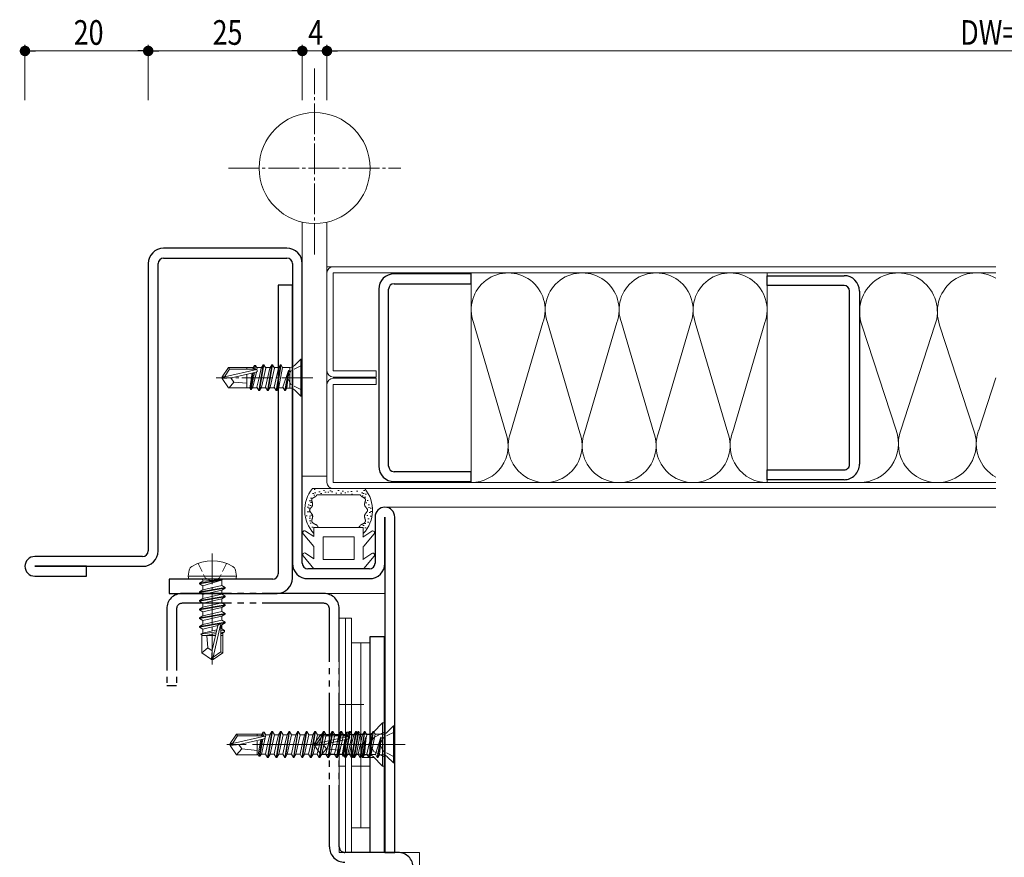
# Model space of a CAD drawing. Extents: x 0 to 567, y 0 to 403.
# Drawn here: x 208 to 368, y 88 to 224 of the extents above; entities that cross this region are included whole.
import ezdxf

# ---------------------------------------------------------------- set-up
doc = ezdxf.new("R2010")
doc.units = 0
for name, pattern in [('YCENTER_1', [13, 10, -1, 1, -1]), ('YDIVIDE_1', [15, 10, -1, 1, -1, 1, -1]), ('YHIDDEN_1', [4, 3, -1])]:
    doc.linetypes.add(name, pattern=pattern)
for name, color, linetype, lineweight in [('YKK_11', 7, 'CONTINUOUS', 30), ('YKK_12', 2, 'CONTINUOUS', 13), ('YKK_13', 4, 'CONTINUOUS', 13), ('YKK_D', 6, 'CONTINUOUS', 13)]:
    doc.layers.add(name, color=color, linetype=linetype, lineweight=lineweight)
doc.styles.get("Standard").update_dxf_attribs({"font": 'ROMANS.SHX', "bigfont": 'EXTFONT.SHX'})

msp = doc.modelspace()

# ---------------------------------------------------------------- linework, layer by layer
at = {"layer": 'YKK_11', "color": 0, "linetype": 'ByBlock', "lineweight": -2, "ltscale": 0.05}
for p, q in [((251.5, 187), (231.5, 187)), ((231.5, 185.4), (251.5, 185.4)), ((229, 184.5), (229, 137.9)), ((230.6, 137.9), (230.6, 184.5)), ((252.4, 184.5), (252.4, 135.9)), ((254, 135.9), (254, 184.5)), ((281.4, 182.85), (268.9, 182.85)), ((281.4, 181.25), (281.4, 182.85)), ((329.39, 182.55), (341.89, 182.55)), ((329.39, 180.95), (329.39, 182.55)), ((250.1, 181), (250.1, 134.2)), ((252.4, 181), (250.1, 181)), ((252.4, 133.5), (252.4, 181)), ((268.9, 181.25), (281.4, 181.25)), ((341.89, 180.95), (329.39, 180.95)), ((266.4, 180.35), (266.4, 151.65)), ((268, 151.65), (268, 180.35)), ((342.79, 151.95), (342.79, 180.05)), ((344.39, 180.05), (344.39, 151.95)), ((281.4, 150.75), (268.9, 150.75)), ((281.4, 149.15), (281.4, 150.75)), ((329.39, 151.05), (341.89, 151.05)), ((329.39, 149.45), (329.39, 151.05)), ((268.9, 149.15), (281.4, 149.15)), ((341.89, 149.45), (329.39, 149.45)), ((265.8, 143.4), (265.8, 135.9)), ((267.4, 143.4), (267.4, 89)), ((267.4, 135.9), (267.4, 143.4)), ((269, 89), (269, 143.4)), ((228.1, 137), (210.6, 137)), ((210.6, 135.4), (228.1, 135.4)), ((219, 135.4), (210.6, 135.4)), ((219, 133.8), (219, 135.4)), ((264.9, 135), (254.9, 135)), ((210.6, 133.8), (219, 133.8)), ((249.2, 133.3), (232.4, 133.3)), ((232.4, 133.3), (232.4, 131)), ((254.9, 133.4), (264.9, 133.4)), ((232.4, 131), (249.9, 131)), ((265, 89), (265, 124)), ((265, 124), (267.3, 124)), ((267.3, 124), (267.3, 89)), ((267.3, 89), (265, 89)), ((267.4, 89), (269, 89))]:
    msp.add_line(p, q, dxfattribs=at)
at = {"layer": 'YKK_11', "linetype": 'YDIVIDE_1'}
for p, q in [((257.5, 131), (234.5, 131)), ((257.5, 129.4), (234.5, 129.4)), ((232, 128.5), (232, 116)), ((233.6, 128.5), (233.6, 116)), ((258.4, 89.9), (258.4, 128.5)), ((260, 89.9), (260, 128.5)), ((233.6, 116), (232, 116)), ((269.5, 89), (260.9, 89))]:
    msp.add_line(p, q, dxfattribs=at)
at = {"layer": 'YKK_11', "color": 0, "linetype": 'ByBlock', "lineweight": -2, "ltscale": 0.05}
for centre, radius, start, end in [((231.5, 184.5), 2.5, 90, 180), ((251.5, 184.5), 2.5, 0, 90), ((231.5, 184.5), 0.9, 90, 180), ((251.5, 184.5), 0.9, 0, 90), ((268.9, 180.35), 2.5, 90, 180), ((341.89, 180.05), 2.5, 360, 90), ((268.9, 180.35), 0.9, 90, 180), ((341.89, 180.05), 0.9, 0, 90), ((341.89, 151.95), 2.5, 269.9999, 0), ((341.89, 151.95), 0.9, 269.9999, 360), ((268.9, 151.65), 2.5, 180, 270), ((268.9, 151.65), 0.9, 180, 270), ((267.4, 143.4), 1.6, 0, 180), ((228.1, 137.9), 2.5, 270, 0), ((228.1, 137.9), 0.9, 270, 0), ((210.6, 135.4), 1.6, 90, 270), ((254.9, 135.9), 2.5, 180, 270), ((254.9, 135.9), 0.9, 180, 270), ((264.9, 135.9), 2.5, 270, 0), ((264.9, 135.9), 0.9, 270, 0), ((249.2, 134.2), 0.9, 270, 0), ((249.9, 133.5), 2.5, 270, 0)]:
    msp.add_arc(centre, radius, start, end, dxfattribs=at)
at = {"layer": 'YKK_11', "linetype": 'YDIVIDE_1'}
for centre, radius, start, end in [((234.5, 128.5), 2.5, 90, 180), ((257.5, 128.5), 2.5, 0, 90), ((234.5, 128.5), 0.9, 90, 180), ((257.5, 128.5), 0.9, 0, 90), ((260.9, 89.9), 2.5, 180, 270), ((260.9, 89.9), 0.9, 180, 270), ((269.5, 86.5), 2.5, 0, 90)]:
    msp.add_arc(centre, radius, start, end, dxfattribs=at)
at = {"layer": 'YKK_12'}
for p, q in [((258, 184), (366.5, 184)), ((267.4, 145), (366.5, 145)), ((257.5, 131), (267.4, 131)), ((273, 89), (269, 89)), ((273, 89), (273, 46))]:
    msp.add_line(p, q, dxfattribs=at)
at = {"layer": 'YKK_13', "linetype": 'YCENTER_1', "ltscale": 0.5}
for p, q in [((256, 186), (256, 216.14)), ((242, 200), (270, 200)), ((255.7, 166), (240, 166)), ((239.4, 137.5), (239.4, 119.19)), ((270.7, 106.5), (255, 106.5))]:
    msp.add_line(p, q, dxfattribs=at)
at = {"layer": 'YKK_13'}
for p, q in [((254, 191.23), (254, 150)), ((258, 191.23), (258, 150)), ((259, 184), (366.5, 184)), ((258, 167.1), (258, 183)), ((259, 183), (366.5, 183)), ((259, 167.1), (259, 183)), ((281.4, 183), (281.4, 149)), ((329.39, 183), (329.39, 149)), ((281.76, 174.96), (287.04, 157.05)), ((293.03, 174.93), (287.77, 157.06)), ((293.76, 174.96), (299.04, 157.05)), ((305.03, 174.93), (299.77, 157.06)), ((305.76, 174.96), (311.04, 157.05)), ((317.03, 174.93), (311.77, 157.06)), ((317.76, 174.96), (323.04, 157.05)), ((329.03, 174.93), (323.77, 157.06)), ((344.76, 174.53), (350.33, 157.48)), ((356.64, 174.5), (351.09, 157.49)), ((357.4, 174.53), (362.96, 157.48)), ((246.21, 168), (246.03, 167.68)), ((246.21, 168), (246.12, 167.4)), ((246.43, 168), (246.21, 168)), ((246.43, 168), (246.32, 167.4)), ((246.43, 168), (246.69, 167.55)), ((247.67, 168.1), (246.97, 163.9)), ((247.07, 163.9), (247.77, 168.1)), ((247.67, 168.1), (247.35, 167.55)), ((247.77, 168.1), (247.67, 168.1)), ((247.77, 168.1), (248.09, 167.55)), ((249.07, 168.1), (248.37, 163.9)), ((248.47, 163.9), (249.17, 168.1)), ((249.07, 168.1), (248.75, 167.55)), ((249.17, 168.1), (249.07, 168.1)), ((249.17, 168.1), (249.49, 167.55)), ((250.47, 168.1), (249.77, 163.9)), ((249.87, 163.9), (250.57, 168.1)), ((250.47, 168.1), (250.15, 167.55)), ((250.57, 168.1), (250.47, 168.1)), ((250.57, 168.1), (250.81, 167.68)), ((253.77, 169), (252.74, 167.97)), ((254, 169), (253.77, 169)), ((253.77, 169), (253.77, 163)), ((254, 169), (254, 163)), ((242, 167.63), (241, 166.15)), ((241.36, 166.15), (241, 166.15)), ((241, 165.85), (241, 166.15)), ((241, 166.15), (241, 165.85)), ((242.21, 167.4), (241.36, 166.15)), ((246.61, 167.34), (241.36, 166.15)), ((246.02, 167.63), (242, 167.63)), ((242.09, 167.63), (242.21, 167.4)), ((246.45, 167.4), (242.21, 167.4)), ((246.51, 166.91), (242.51, 166)), ((245, 167.63), (245, 167.4)), ((245, 166.54), (245, 164.38)), ((245.88, 166.77), (245.48, 164.32)), ((246.03, 166.8), (245.6, 164.1)), ((246.22, 166.84), (245.71, 164.1)), ((246.03, 167.68), (245.98, 167.4)), ((246.55, 166.92), (245.99, 164.45)), ((246.69, 167.55), (246.64, 167.32)), ((247.4, 167.63), (246.65, 167.63)), ((247.35, 167.55), (247, 166)), ((248.09, 167.55), (247.39, 164.45)), ((248.8, 167.63), (248.05, 167.63)), ((248.75, 167.55), (248.05, 164.45)), ((249.49, 167.55), (248.79, 164.45)), ((250.2, 167.63), (249.45, 167.63)), ((250.15, 167.55), (249.45, 164.45)), ((250.81, 167.68), (250.19, 164.45)), ((252.04, 167.68), (250.81, 167.68)), ((251.74, 167.18), (250.85, 164.45)), ((251.74, 167.18), (251.17, 163.9)), ((251.8, 167.18), (251.27, 163.9)), ((251.8, 167.18), (251.51, 164.32)), ((251.8, 167.18), (251.74, 167.18)), ((252, 167.68), (252, 164.32)), ((259, 167.1), (266, 167.1)), ((266, 167.1), (266, 166.1)), ((242.51, 166), (241, 165.85)), ((242.51, 166), (241, 166)), ((242, 164.38), (241, 165.85)), ((242.9, 165.3), (242.11, 164.38)), ((242.4, 166), (242.9, 165.3)), ((242.9, 165.3), (245, 165.1)), ((247, 166), (246.65, 164.45)), ((258, 164.9), (258, 149)), ((266, 166.1), (259, 166.1)), ((266, 165.9), (259, 165.9)), ((259, 164.9), (266, 164.9)), ((259, 164.9), (259, 149)), ((266, 164.9), (266, 165.9)), ((366.5, 166), (363.73, 157.49)), ((245.48, 164.38), (242, 164.38)), ((245.6, 164.1), (245.48, 164.32)), ((245.71, 164.1), (245.6, 164.1)), ((245.99, 164.45), (245.71, 164.1)), ((246.7, 164.38), (245.93, 164.38)), ((246.97, 163.9), (246.65, 164.45)), ((247.07, 163.9), (246.97, 163.9)), ((247.07, 163.9), (247.39, 164.45)), ((248.1, 164.38), (247.35, 164.38)), ((248.37, 163.9), (248.05, 164.45)), ((248.47, 163.9), (248.37, 163.9)), ((248.47, 163.9), (248.79, 164.45)), ((249.5, 164.38), (248.75, 164.38)), ((249.77, 163.9), (249.45, 164.45)), ((249.87, 163.9), (249.77, 163.9)), ((249.87, 163.9), (250.19, 164.45)), ((250.9, 164.38), (250.15, 164.38)), ((251.17, 163.9), (250.85, 164.45)), ((251.27, 163.9), (251.17, 163.9)), ((251.27, 163.9), (251.51, 164.32)), ((252.04, 164.32), (251.51, 164.32)), ((253.77, 163), (252.74, 164.03)), ((254, 163), (253.77, 163)), ((254, 150), (257, 150)), ((255, 150), (258, 150)), ((259, 149), (366.5, 149)), ((264.13, 148), (255.65, 148)), ((255.66, 147.22), (255.86, 147.22)), ((255.91, 147.85), (256.11, 147.85)), ((256, 147.3), (256.2, 147.3)), ((256.36, 146.96), (256.35, 146.96)), ((256.37, 146.98), (256.36, 146.98)), ((256.36, 146.98), (256.36, 146.98)), ((256.36, 146.98), (256.36, 146.97)), ((256.36, 146.97), (256.36, 146.97)), ((256.36, 146.97), (256.36, 146.97)), ((256.36, 146.97), (256.36, 146.96)), ((256.37, 147), (263.41, 147)), ((256.37, 147), (256.37, 147)), ((256.37, 147), (256.37, 146.99)), ((256.37, 146.99), (256.37, 146.99)), ((256.37, 146.99), (256.37, 146.98)), ((256.68, 147.5), (256.88, 147.5)), ((256.97, 147.22), (257.17, 147.22)), ((257.42, 147.7), (257.62, 147.7)), ((257.68, 147.43), (257.88, 147.43)), ((258.13, 147.41), (258.33, 147.41)), ((258.49, 147.65), (258.69, 147.65)), ((258.76, 147.5), (258.96, 147.5)), ((259, 148), (366.5, 148)), ((259.42, 147.27), (259.62, 147.27)), ((259.76, 147.68), (259.96, 147.68)), ((260.21, 147.27), (260.41, 147.27)), ((260.49, 147.61), (260.69, 147.61)), ((260.88, 147.32), (261.08, 147.32)), ((261.31, 147.47), (261.51, 147.47)), ((261.9, 147.52), (262.1, 147.52)), ((261.97, 147.13), (262.17, 147.13)), ((262.81, 147.59), (263.01, 147.59)), ((263.41, 146.99), (263.41, 147)), ((263.41, 147), (263.41, 147)), ((263.42, 146.98), (263.41, 146.99)), ((263.41, 146.99), (263.41, 146.99)), ((263.42, 146.97), (263.42, 146.98)), ((263.42, 146.98), (263.42, 146.98)), ((263.42, 146.98), (263.42, 146.98)), ((263.42, 146.97), (263.42, 146.97)), ((263.42, 146.97), (263.42, 146.97)), ((263.43, 146.96), (263.42, 146.97)), ((263.43, 146.96), (263.43, 146.96)), ((263.62, 147.31), (263.82, 147.31)), ((263.81, 147.2), (264.01, 147.2)), ((263.92, 147.7), (264.12, 147.7)), ((264.22, 147.1), (264.42, 147.1)), ((254.94, 145.4), (255.14, 145.4)), ((255.11, 146), (255.31, 146)), ((255.32, 146.48), (255.52, 146.48)), ((255.35, 145.77), (255.55, 145.77)), ((255.38, 146.01), (255.58, 146.01)), ((255.54, 146.27), (255.53, 146.25)), ((255.53, 146.25), (255.53, 146.22)), ((255.53, 146.22), (255.53, 146.2)), ((255.53, 146.2), (255.53, 146.17)), ((255.53, 146.17), (255.53, 146.14)), ((255.53, 146.14), (255.53, 146.11)), ((255.53, 146.11), (255.54, 146.08)), ((255.55, 146.3), (255.54, 146.27)), ((255.54, 146.08), (255.54, 146.05)), ((255.54, 146.05), (255.55, 146.02)), ((255.56, 146.32), (255.55, 146.3)), ((255.55, 146.02), (255.56, 145.99)), ((255.57, 146.34), (255.56, 146.32)), ((255.56, 145.99), (255.57, 145.95)), ((255.59, 146.37), (255.57, 146.34)), ((255.57, 145.95), (255.58, 145.92)), ((255.58, 145.92), (255.59, 145.89)), ((255.61, 146.39), (255.59, 146.37)), ((255.59, 145.89), (255.6, 145.85)), ((255.6, 145.85), (255.61, 145.82)), ((255.63, 146.41), (255.61, 146.39)), ((255.61, 145.82), (255.62, 145.78)), ((255.62, 145.78), (255.63, 145.75)), ((255.65, 146.42), (255.63, 146.41)), ((255.63, 145.75), (255.64, 145.71)), ((255.64, 145.71), (255.65, 145.68)), ((255.67, 146.44), (255.65, 146.42)), ((255.65, 145.68), (255.66, 145.65)), ((255.66, 145.65), (255.66, 145.61)), ((255.66, 145.61), (255.67, 145.58)), ((255.7, 146.46), (255.67, 146.44)), ((255.67, 145.58), (255.68, 145.54)), ((255.68, 145.37), (255.67, 145.34)), ((255.68, 145.54), (255.68, 145.51)), ((255.68, 145.51), (255.68, 145.47)), ((255.68, 145.47), (255.68, 145.44)), ((255.68, 145.44), (255.68, 145.41)), ((255.68, 145.41), (255.68, 145.37)), ((255.72, 146.48), (255.7, 146.46)), ((255.75, 146.5), (255.72, 146.48)), ((255.78, 146.51), (255.75, 146.5)), ((255.81, 146.53), (255.78, 146.51)), ((255.84, 146.55), (255.81, 146.53)), ((255.87, 146.56), (255.84, 146.55)), ((255.85, 146.92), (256.05, 146.92)), ((255.9, 146.58), (255.87, 146.56)), ((255.93, 146.6), (255.9, 146.58)), ((255.96, 146.61), (255.93, 146.6)), ((255.99, 146.63), (255.96, 146.61)), ((256.03, 146.65), (255.99, 146.63)), ((256.06, 146.67), (256.03, 146.65)), ((256.09, 146.68), (256.06, 146.67)), ((256.12, 146.7), (256.09, 146.68)), ((256.15, 146.72), (256.12, 146.7)), ((256.17, 146.74), (256.15, 146.72)), ((256.2, 146.77), (256.17, 146.74)), ((256.23, 146.79), (256.2, 146.77)), ((256.25, 146.81), (256.23, 146.79)), ((256.27, 146.84), (256.25, 146.81)), ((256.3, 146.86), (256.27, 146.84)), ((256.32, 146.89), (256.3, 146.86)), ((256.33, 146.91), (256.32, 146.9)), ((256.32, 146.9), (256.32, 146.9)), ((256.32, 146.9), (256.32, 146.9)), ((256.32, 146.9), (256.32, 146.89)), ((256.32, 146.89), (256.32, 146.89)), ((256.34, 146.92), (256.33, 146.92)), ((256.33, 146.92), (256.33, 146.92)), ((256.33, 146.92), (256.33, 146.91)), ((256.33, 146.91), (256.33, 146.91)), ((256.33, 146.91), (256.33, 146.91)), ((256.35, 146.94), (256.34, 146.94)), ((256.34, 146.94), (256.34, 146.94)), ((256.34, 146.94), (256.34, 146.93)), ((256.34, 146.93), (256.34, 146.93)), ((256.34, 146.93), (256.34, 146.92)), ((256.35, 146.96), (256.35, 146.95)), ((256.35, 146.95), (256.35, 146.95)), ((256.35, 146.95), (256.35, 146.95)), ((256.35, 146.95), (256.35, 146.94)), ((263.43, 146.95), (263.43, 146.96)), ((263.44, 146.94), (263.43, 146.95)), ((263.43, 146.95), (263.43, 146.95)), ((263.43, 146.95), (263.43, 146.95)), ((263.44, 146.93), (263.44, 146.94)), ((263.44, 146.94), (263.44, 146.94)), ((263.44, 146.94), (263.44, 146.94)), ((263.44, 146.92), (263.44, 146.93)), ((263.44, 146.93), (263.44, 146.93)), ((263.45, 146.92), (263.44, 146.92)), ((263.45, 146.92), (263.45, 146.92)), ((263.45, 146.91), (263.45, 146.92)), ((263.46, 146.91), (263.45, 146.91)), ((263.45, 146.91), (263.45, 146.91)), ((263.46, 146.9), (263.46, 146.91)), ((263.46, 146.89), (263.46, 146.9)), ((263.46, 146.9), (263.46, 146.9)), ((263.46, 146.9), (263.46, 146.9)), ((263.47, 146.89), (263.46, 146.89)), ((263.49, 146.86), (263.47, 146.89)), ((263.51, 146.84), (263.49, 146.86)), ((263.53, 146.81), (263.51, 146.84)), ((263.55, 146.79), (263.53, 146.81)), ((263.58, 146.77), (263.55, 146.79)), ((263.61, 146.74), (263.58, 146.77)), ((263.64, 146.72), (263.61, 146.74)), ((263.66, 146.7), (263.64, 146.72)), ((263.69, 146.68), (263.66, 146.7)), ((263.69, 146.86), (263.89, 146.86)), ((263.73, 146.67), (263.69, 146.68)), ((263.76, 146.65), (263.73, 146.67)), ((263.79, 146.63), (263.76, 146.65)), ((263.82, 146.61), (263.79, 146.63)), ((263.85, 146.6), (263.82, 146.61)), ((263.88, 146.58), (263.85, 146.6)), ((263.91, 146.56), (263.88, 146.58)), ((263.94, 146.55), (263.91, 146.56)), ((263.97, 146.53), (263.94, 146.55)), ((264, 146.51), (263.97, 146.53)), ((264.03, 146.5), (264, 146.51)), ((264.06, 146.48), (264.03, 146.5)), ((264.09, 146.46), (264.06, 146.48)), ((264.09, 146.62), (264.29, 146.62)), ((264.11, 146.44), (264.09, 146.46)), ((264.1, 145.51), (264.11, 145.54)), ((264.1, 145.47), (264.1, 145.51)), ((264.1, 145.44), (264.1, 145.47)), ((264.1, 145.41), (264.1, 145.44)), ((264.1, 145.37), (264.1, 145.41)), ((264.11, 145.34), (264.1, 145.37)), ((264.13, 146.42), (264.11, 146.44)), ((264.11, 145.58), (264.12, 145.61)), ((264.11, 145.54), (264.11, 145.58)), ((264.12, 145.61), (264.13, 145.65)), ((264.15, 146.41), (264.13, 146.42)), ((264.13, 145.68), (264.14, 145.71)), ((264.13, 145.65), (264.13, 145.68)), ((264.14, 145.71), (264.15, 145.75)), ((264.17, 146.39), (264.15, 146.41)), ((264.15, 145.75), (264.16, 145.78)), ((264.16, 145.78), (264.17, 145.82)), ((264.19, 146.37), (264.17, 146.39)), ((264.17, 145.82), (264.18, 145.85)), ((264.18, 145.85), (264.19, 145.89)), ((264.21, 146.34), (264.19, 146.37)), ((264.19, 145.89), (264.2, 145.92)), ((264.2, 145.92), (264.21, 145.95)), ((264.22, 146.32), (264.21, 146.34)), ((264.21, 145.95), (264.22, 145.99)), ((264.23, 146.3), (264.22, 146.32)), ((264.22, 145.99), (264.23, 146.02)), ((264.24, 146.27), (264.23, 146.3)), ((264.23, 146.02), (264.24, 146.05)), ((264.25, 146.25), (264.24, 146.27)), ((264.24, 146.08), (264.25, 146.11)), ((264.24, 146.05), (264.24, 146.08)), ((264.25, 146.22), (264.25, 146.25)), ((264.25, 146.2), (264.25, 146.22)), ((264.25, 146.17), (264.25, 146.2)), ((264.25, 146.14), (264.25, 146.17)), ((264.25, 146.11), (264.25, 146.14)), ((264.28, 145.7), (264.48, 145.7)), ((264.5, 146.08), (264.7, 146.08)), ((264.7, 145.37), (264.9, 145.37)), ((254.8, 144.24), (255, 144.24)), ((254.81, 145.01), (255.01, 145.01)), ((254.98, 144.22), (255.18, 144.22)), ((255.01, 144.82), (255.21, 144.82)), ((255.2, 144.55), (255.19, 144.53)), ((255.19, 144.53), (255.19, 144.5)), ((255.19, 144.5), (255.19, 144.47)), ((255.19, 144.47), (255.2, 144.45)), ((255.21, 144.6), (255.2, 144.58)), ((255.2, 144.58), (255.2, 144.55)), ((255.2, 144.45), (255.2, 144.42)), ((255.2, 144.42), (255.21, 144.4)), ((255.22, 144.63), (255.21, 144.6)), ((255.21, 144.4), (255.22, 144.37)), ((255.22, 145.27), (255.42, 145.27)), ((255.24, 144.66), (255.22, 144.63)), ((255.22, 144.37), (255.23, 144.34)), ((255.23, 144.34), (255.25, 144.32)), ((255.25, 144.68), (255.24, 144.66)), ((255.27, 144.71), (255.25, 144.68)), ((255.25, 144.32), (255.26, 144.29)), ((255.26, 144.29), (255.28, 144.27)), ((255.28, 144.73), (255.27, 144.71)), ((255.3, 144.76), (255.28, 144.73)), ((255.28, 144.27), (255.3, 144.24)), ((255.32, 144.79), (255.3, 144.76)), ((255.3, 144.24), (255.32, 144.21)), ((255.34, 144.81), (255.32, 144.79)), ((255.32, 144.21), (255.34, 144.18)), ((255.37, 144.84), (255.34, 144.81)), ((255.34, 144.18), (255.36, 144.16)), ((255.36, 144.16), (255.38, 144.13)), ((255.39, 144.87), (255.37, 144.84)), ((255.38, 144.13), (255.4, 144.1)), ((255.41, 144.89), (255.39, 144.87)), ((255.4, 144.1), (255.42, 144.08)), ((255.43, 144.92), (255.41, 144.89)), ((255.42, 144.08), (255.45, 144.05)), ((255.45, 144.95), (255.43, 144.92)), ((255.48, 144.98), (255.45, 144.95)), ((255.45, 144.05), (255.47, 144.02)), ((255.47, 144.02), (255.49, 143.99)), ((255.5, 145.01), (255.48, 144.98)), ((255.49, 143.99), (255.51, 143.96)), ((255.52, 145.03), (255.5, 145.01)), ((255.51, 143.96), (255.53, 143.93)), ((255.54, 145.06), (255.52, 145.03)), ((255.53, 143.93), (255.56, 143.9)), ((255.56, 145.09), (255.54, 145.06)), ((255.58, 145.12), (255.56, 145.09)), ((255.56, 143.9), (255.57, 143.88)), ((255.57, 143.88), (255.59, 143.85)), ((255.6, 145.15), (255.58, 145.12)), ((255.59, 143.85), (255.61, 143.82)), ((255.62, 145.18), (255.6, 145.15)), ((255.61, 143.82), (255.63, 143.79)), ((255.63, 145.21), (255.62, 145.18)), ((255.64, 145.24), (255.63, 145.21)), ((255.63, 143.79), (255.64, 143.76)), ((255.66, 145.27), (255.64, 145.24)), ((255.67, 145.31), (255.66, 145.27)), ((255.67, 145.34), (255.67, 145.31)), ((264.12, 145.31), (264.11, 145.34)), ((264.13, 145.27), (264.12, 145.31)), ((264.14, 145.24), (264.13, 145.27)), ((264.15, 145.21), (264.14, 145.24)), ((264.14, 143.76), (264.15, 143.79)), ((264.17, 145.18), (264.15, 145.21)), ((264.15, 143.79), (264.17, 143.82)), ((264.18, 145.15), (264.17, 145.18)), ((264.17, 143.82), (264.19, 143.85)), ((264.2, 145.12), (264.18, 145.15)), ((264.19, 143.85), (264.21, 143.88)), ((264.22, 145.09), (264.2, 145.12)), ((264.21, 143.88), (264.23, 143.9)), ((264.24, 145.06), (264.22, 145.09)), ((264.23, 143.9), (264.25, 143.93)), ((264.26, 145.03), (264.24, 145.06)), ((264.25, 143.93), (264.27, 143.96)), ((264.28, 145.01), (264.26, 145.03)), ((264.27, 143.96), (264.29, 143.99)), ((264.3, 144.98), (264.28, 145.01)), ((264.29, 143.99), (264.31, 144.02)), ((264.33, 144.95), (264.3, 144.98)), ((264.31, 144.02), (264.33, 144.05)), ((264.35, 144.92), (264.33, 144.95)), ((264.33, 144.05), (264.36, 144.08)), ((264.37, 144.89), (264.35, 144.92)), ((264.36, 144.08), (264.38, 144.1)), ((264.39, 144.87), (264.37, 144.89)), ((264.38, 144.1), (264.4, 144.13)), ((264.42, 144.84), (264.39, 144.87)), ((264.4, 144.13), (264.42, 144.16)), ((264.44, 144.81), (264.42, 144.84)), ((264.42, 144.16), (264.44, 144.18)), ((264.46, 144.79), (264.44, 144.81)), ((264.44, 144.18), (264.47, 144.21)), ((264.48, 144.76), (264.46, 144.79)), ((264.47, 144.21), (264.48, 144.24)), ((264.5, 144.73), (264.48, 144.76)), ((264.48, 144.24), (264.5, 144.27)), ((264.51, 144.71), (264.5, 144.73)), ((264.5, 144.27), (264.52, 144.29)), ((264.53, 144.68), (264.51, 144.71)), ((264.52, 144.29), (264.54, 144.32)), ((264.55, 144.66), (264.53, 144.68)), ((264.54, 144.32), (264.55, 144.34)), ((264.56, 144.63), (264.55, 144.66)), ((264.55, 144.34), (264.56, 144.37)), ((264.57, 144.6), (264.56, 144.63)), ((264.56, 144.37), (264.57, 144.4)), ((264.58, 144.58), (264.57, 144.6)), ((264.57, 144.4), (264.58, 144.42)), ((264.58, 144.55), (264.58, 144.58)), ((264.59, 144.53), (264.58, 144.55)), ((264.58, 144.42), (264.59, 144.45)), ((264.59, 144.5), (264.59, 144.53)), ((264.59, 144.47), (264.59, 144.5)), ((264.59, 144.45), (264.59, 144.47)), ((264.72, 144.95), (264.92, 144.95)), ((264.86, 144.13), (265.06, 144.13)), ((265.02, 144.81), (265.22, 144.81)), ((265.06, 144.27), (265.26, 144.27)), ((254.61, 143.61), (254.81, 143.61)), ((255.14, 143.2), (255.34, 143.2)), ((255.15, 143.53), (255.35, 143.53)), ((255.19, 142.77), (255.39, 142.77)), ((255.25, 142.39), (255.45, 142.39)), ((255.37, 143.7), (255.57, 143.7)), ((255.55, 142.84), (255.54, 142.81)), ((255.54, 142.81), (255.54, 142.78)), ((255.54, 142.78), (255.54, 142.76)), ((255.54, 142.76), (255.54, 142.73)), ((255.54, 142.73), (255.55, 142.7)), ((255.56, 142.94), (255.55, 142.9)), ((255.55, 142.9), (255.55, 142.87)), ((255.55, 142.87), (255.55, 142.84)), ((255.55, 142.7), (255.55, 142.68)), ((255.55, 142.68), (255.56, 142.65)), ((255.57, 142.97), (255.56, 142.94)), ((255.56, 142.65), (255.57, 142.62)), ((255.58, 143), (255.57, 142.97)), ((255.57, 142.62), (255.58, 142.6)), ((255.59, 143.06), (255.58, 143.03)), ((255.58, 143.03), (255.58, 143)), ((255.58, 142.6), (255.6, 142.58)), ((255.6, 143.1), (255.59, 143.06)), ((255.61, 143.13), (255.6, 143.1)), ((255.6, 142.58), (255.61, 142.55)), ((255.62, 143.16), (255.61, 143.13)), ((255.61, 142.55), (255.63, 142.53)), ((255.63, 143.2), (255.62, 143.16)), ((255.64, 143.23), (255.63, 143.2)), ((255.63, 142.53), (255.65, 142.51)), ((255.64, 143.76), (255.65, 143.72)), ((255.65, 143.26), (255.64, 143.23)), ((255.65, 143.72), (255.66, 143.69)), ((255.66, 143.3), (255.65, 143.26)), ((255.65, 142.51), (255.67, 142.49)), ((255.66, 143.69), (255.67, 143.66)), ((255.67, 143.36), (255.66, 143.33)), ((255.66, 143.33), (255.66, 143.3)), ((255.67, 143.66), (255.68, 143.63)), ((255.68, 143.4), (255.67, 143.36)), ((255.67, 142.49), (255.69, 142.47)), ((255.68, 143.63), (255.68, 143.6)), ((255.68, 143.6), (255.69, 143.56)), ((255.69, 143.47), (255.68, 143.43)), ((255.68, 143.43), (255.68, 143.4)), ((255.69, 143.56), (255.69, 143.53)), ((255.69, 143.53), (255.69, 143.5)), ((255.69, 143.5), (255.69, 143.47)), ((255.69, 142.47), (255.71, 142.44)), ((255.71, 142.44), (255.74, 142.42)), ((255.74, 142.42), (255.76, 142.4)), ((255.76, 142.4), (255.79, 142.39)), ((255.79, 142.39), (255.82, 142.37)), ((255.82, 142.37), (255.85, 142.35)), ((255.85, 142.35), (255.88, 142.33)), ((255.88, 142.33), (255.91, 142.31)), ((255.91, 142.31), (255.94, 142.29)), ((255.94, 142.29), (255.97, 142.28)), ((255.97, 142.28), (256, 142.26)), ((256, 142.26), (256.04, 142.24)), ((256.04, 142.24), (256.07, 142.23)), ((256.07, 142.23), (256.1, 142.21)), ((256.1, 142.21), (256.14, 142.19)), ((256.14, 142.19), (256.17, 142.18)), ((256.17, 142.18), (256.21, 142.16)), ((263.57, 142.16), (263.61, 142.18)), ((263.61, 142.18), (263.64, 142.19)), ((263.64, 142.19), (263.68, 142.21)), ((263.68, 142.21), (263.71, 142.23)), ((263.71, 142.23), (263.75, 142.24)), ((263.75, 142.24), (263.78, 142.26)), ((263.78, 142.26), (263.81, 142.28)), ((263.81, 142.28), (263.84, 142.29)), ((263.84, 142.29), (263.88, 142.31)), ((263.88, 142.31), (263.91, 142.33)), ((263.91, 142.33), (263.94, 142.35)), ((263.94, 142.35), (263.96, 142.37)), ((263.96, 142.37), (263.99, 142.39)), ((263.99, 142.39), (264.02, 142.4)), ((264.02, 142.4), (264.04, 142.42)), ((264.04, 142.42), (264.07, 142.44)), ((264.07, 142.44), (264.09, 142.47)), ((264.09, 143.56), (264.1, 143.6)), ((264.09, 143.53), (264.09, 143.56)), ((264.09, 143.5), (264.09, 143.53)), ((264.1, 143.47), (264.09, 143.5)), ((264.09, 142.47), (264.11, 142.49)), ((264.1, 143.63), (264.11, 143.66)), ((264.1, 143.6), (264.1, 143.63)), ((264.1, 143.43), (264.1, 143.47)), ((264.1, 143.4), (264.1, 143.43)), ((264.11, 143.36), (264.1, 143.4)), ((264.11, 143.66), (264.12, 143.69)), ((264.12, 143.33), (264.11, 143.36)), ((264.11, 142.49), (264.13, 142.51)), ((264.11, 142.36), (264.31, 142.36)), ((264.12, 143.69), (264.13, 143.72)), ((264.13, 143.3), (264.12, 143.33)), ((264.13, 143.72), (264.14, 143.76)), ((264.13, 143.26), (264.13, 143.3)), ((264.14, 143.23), (264.13, 143.26)), ((264.13, 142.51), (264.15, 142.53)), ((264.15, 143.2), (264.14, 143.23)), ((264.16, 143.16), (264.15, 143.2)), ((264.15, 142.53), (264.17, 142.55)), ((264.17, 143.13), (264.16, 143.16)), ((264.18, 143.1), (264.17, 143.13)), ((264.17, 142.55), (264.18, 142.58)), ((264.19, 143.06), (264.18, 143.1)), ((264.18, 142.58), (264.2, 142.6)), ((264.2, 143.03), (264.19, 143.06)), ((264.21, 143), (264.2, 143.03)), ((264.2, 142.6), (264.21, 142.62)), ((264.21, 142.97), (264.21, 143)), ((264.22, 142.94), (264.21, 142.97)), ((264.21, 142.62), (264.22, 142.65)), ((264.23, 142.9), (264.22, 142.94)), ((264.22, 142.65), (264.23, 142.68)), ((264.23, 142.87), (264.23, 142.9)), ((264.24, 142.84), (264.23, 142.87)), ((264.23, 142.7), (264.24, 142.73)), ((264.23, 142.68), (264.23, 142.7)), ((264.24, 142.81), (264.24, 142.84)), ((264.24, 142.78), (264.24, 142.81)), ((264.24, 142.76), (264.24, 142.78)), ((264.24, 142.73), (264.24, 142.76)), ((264.45, 143.62), (264.65, 143.62)), ((264.59, 142.54), (264.79, 142.54)), ((264.65, 143.1), (264.85, 143.1)), ((265.01, 143.52), (265.21, 143.52)), ((255.89, 138.6), (254.15, 140.68)), ((255.89, 140.22), (254.54, 141.12)), ((255.57, 141.77), (255.77, 141.77)), ((255.89, 140.22), (255.89, 141.7)), ((255.89, 141.7), (259.89, 141.7)), ((256.21, 142.16), (256.24, 142.14)), ((256.24, 142.14), (256.28, 142.13)), ((256.28, 142.13), (256.32, 142.11)), ((263.89, 141.7), (259.89, 141.7)), ((263.47, 142.11), (263.5, 142.13)), ((263.5, 142.13), (263.54, 142.14)), ((263.54, 142.14), (263.57, 142.16)), ((263.81, 140.13), (265.26, 141.1)), ((263.82, 142.04), (264.02, 142.04)), ((263.89, 140.13), (263.89, 141.7)), ((263.97, 138.65), (265.66, 140.65)), ((264.17, 141.66), (264.37, 141.66)), ((257.39, 136.5), (257.39, 140.2)), ((257.39, 140.2), (259.89, 140.2)), ((262.39, 140.2), (259.89, 140.2)), ((262.39, 136.5), (262.39, 140.2)), ((255.89, 136.62), (254.54, 137.52)), ((255.89, 136.62), (255.89, 138.6)), ((263.81, 136.53), (265.26, 137.5)), ((263.89, 138.6), (263.97, 138.65)), ((263.89, 136.53), (263.89, 138.6)), ((255.89, 135), (254.15, 137.08)), ((259.89, 136.5), (257.39, 136.5)), ((259.89, 136.5), (262.39, 136.5)), ((263.97, 135.05), (265.66, 137.05)), ((235.49, 133.8), (235.66, 134.77)), ((243.31, 133.8), (243.14, 134.77)), ((259.99, 135), (255.89, 135)), ((259.99, 135), (263.89, 135)), ((263.89, 135), (263.97, 135.05)), ((243.31, 133.8), (235.49, 133.8)), ((235.49, 133.8), (235.58, 133.3)), ((243.23, 133.3), (235.58, 133.3)), ((237.3, 132.65), (240.9, 133.25)), ((240.9, 133.15), (237.3, 132.55)), ((237.3, 132.65), (237.85, 132.97)), ((237.3, 132.65), (237.3, 132.55)), ((237.3, 132.65), (237.3, 132.55)), ((240.9, 133.25), (237.85, 132.97)), ((237.85, 132.23), (240.9, 133.15)), ((237.85, 133.1), (237.85, 132.97)), ((240.9, 133.25), (240.9, 133.15)), ((240.95, 133.1), (240.95, 132.27)), ((243.31, 133.8), (243.23, 133.3)), ((237.3, 132.55), (237.85, 132.23)), ((237.3, 131.25), (241.5, 131.95)), ((241.5, 131.85), (237.3, 131.15)), ((237.3, 131.25), (237.85, 131.57)), ((237.3, 131.25), (237.3, 131.15)), ((237.3, 131.15), (237.85, 130.83)), ((240.95, 132.27), (237.85, 131.57)), ((237.85, 132.23), (237.85, 131.57)), ((240.95, 131.53), (237.85, 130.83)), ((241.5, 131.95), (240.95, 132.27)), ((241.5, 131.85), (240.95, 131.53)), ((240.95, 131.53), (240.95, 130.87)), ((241.5, 131.95), (241.5, 131.85)), ((237.3, 129.85), (241.5, 130.55)), ((241.5, 130.45), (237.3, 129.75)), ((237.3, 129.85), (237.85, 130.17)), ((237.3, 129.85), (237.3, 129.75)), ((237.3, 129.75), (237.85, 129.43)), ((240.95, 130.87), (237.85, 130.17)), ((237.85, 130.83), (237.85, 130.17)), ((240.95, 130.13), (237.85, 129.43)), ((240.95, 129.47), (237.85, 128.77)), ((237.85, 129.43), (237.85, 128.77)), ((241.5, 130.55), (240.95, 130.87)), ((241.5, 130.45), (240.95, 130.13)), ((240.95, 130.13), (240.95, 129.47)), ((241.5, 129.15), (240.95, 129.47)), ((241.5, 130.55), (241.5, 130.45)), ((237.3, 128.45), (241.5, 129.15)), ((241.5, 129.05), (237.3, 128.35)), ((237.3, 128.45), (237.85, 128.77)), ((237.3, 128.45), (237.3, 128.35)), ((237.3, 128.35), (237.85, 128.03)), ((240.95, 128.73), (237.85, 128.03)), ((240.95, 128.07), (237.85, 127.37)), ((237.85, 128.03), (237.85, 127.37)), ((241.5, 129.05), (240.95, 128.73)), ((240.95, 128.73), (240.95, 128.07)), ((241.5, 127.75), (240.95, 128.07)), ((241.5, 129.15), (241.5, 129.05)), ((237.3, 127.05), (241.5, 127.75)), ((241.5, 127.65), (237.3, 126.95)), ((237.3, 127.05), (237.85, 127.37)), ((237.3, 127.05), (237.3, 126.95)), ((237.3, 126.95), (237.85, 126.63)), ((237.3, 125.65), (241.5, 126.35)), ((241.5, 126.25), (237.3, 125.55)), ((240.95, 127.33), (237.85, 126.63)), ((240.95, 126.67), (237.85, 125.97)), ((237.85, 126.63), (237.85, 125.97)), ((241.5, 127.65), (240.95, 127.33)), ((240.95, 127.33), (240.95, 126.67)), ((241.5, 126.35), (240.95, 126.67)), ((241.5, 126.25), (240.95, 125.93)), ((241.5, 127.75), (241.5, 127.65)), ((241.5, 126.35), (241.5, 126.25)), ((260, 127), (260, 89)), ((260, 127), (261, 127)), ((261, 89), (261, 127)), ((261, 127), (261, 89)), ((261, 127), (262, 127)), ((262, 89), (262, 127)), ((237.3, 125.65), (237.85, 125.97)), ((237.3, 125.65), (237.3, 125.55)), ((237.3, 125.55), (237.85, 125.23)), ((240.08, 124.79), (237.5, 124.37)), ((240.31, 125.79), (237.85, 125.23)), ((237.85, 125.23), (237.85, 124.57)), ((240.15, 125.09), (237.85, 124.57)), ((240.31, 125.81), (239.4, 121.81)), ((240.74, 125.91), (239.55, 120.66)), ((240.95, 125.93), (240.76, 125.89)), ((240.8, 125.75), (240.8, 121.51)), ((240.95, 125.27), (240.8, 125.23)), ((241.4, 125.01), (240.8, 124.91)), ((241.4, 124.79), (240.8, 124.68)), ((240.95, 125.93), (240.95, 125.27)), ((241.4, 125.01), (240.95, 125.27)), ((241.4, 124.79), (240.95, 124.53)), ((241.1, 124.62), (241.1, 121.35)), ((241.4, 125.01), (241.4, 124.79)), ((237.5, 124.37), (237.85, 124.57)), ((237.7, 124.27), (237.5, 124.37)), ((237.7, 124.27), (237.7, 121.35)), ((239.95, 124.2), (237.7, 124.2)), ((240.02, 124.52), (238.35, 124.2)), ((238.7, 122.2), (238.5, 124.2)), ((240.95, 124.53), (240.8, 124.5)), ((241.1, 124.2), (240.8, 124.2)), ((265, 123), (262, 123)), ((263.5, 93), (263.5, 123)), ((265, 93), (265, 123)), ((238.7, 122.2), (237.7, 121.35)), ((239.4, 121.7), (238.7, 122.2)), ((239.4, 121.81), (239.25, 120.3)), ((239.4, 121.81), (239.4, 120.3)), ((240.8, 121.51), (239.55, 120.66)), ((241.1, 121.35), (240.8, 121.51)), ((237.7, 121.35), (239.25, 120.3)), ((239.25, 120.3), (239.55, 120.3)), ((241.1, 121.35), (239.55, 120.3)), ((239.55, 120.66), (239.55, 120.3)), ((267, 110), (265.47, 108.47)), ((267, 110), (267, 103)), ((267.3, 110), (267, 110)), ((267.3, 110), (267.3, 103)), ((268.77, 109.5), (267.74, 108.47)), ((268.77, 109.5), (268.77, 103.5)), ((269, 109.5), (268.77, 109.5)), ((269, 109.5), (269, 103.5)), ((243.35, 108.2), (242.3, 106.65)), ((243.51, 107.9), (242.66, 106.65)), ((247.91, 107.84), (242.66, 106.65)), ((246.7, 108.2), (243.35, 108.2)), ((243.35, 108.2), (243.51, 107.9)), ((247.75, 107.9), (243.51, 107.9)), ((247.81, 107.41), (243.81, 106.5)), ((246.7, 108.2), (246.7, 107.9)), ((247.41, 108.18), (246.7, 108.18)), ((246.7, 107.04), (246.7, 104.8)), ((247.26, 107.29), (246.86, 104.82)), ((247.41, 107.32), (246.98, 104.6)), ((247.6, 107.36), (247.09, 104.6)), ((247.41, 108.18), (247.36, 107.9)), ((248.07, 108.05), (247.37, 104.95)), ((247.59, 108.5), (247.41, 108.18)), ((247.59, 108.5), (247.5, 107.9)), ((247.81, 108.5), (247.59, 108.5)), ((247.81, 108.5), (247.7, 107.9)), ((247.81, 108.5), (248.07, 108.05)), ((248.73, 108.05), (248.07, 108.05)), ((249.05, 108.6), (248.35, 104.4)), ((248.73, 108.05), (248.38, 106.5)), ((248.45, 104.4), (249.15, 108.6)), ((249.05, 108.6), (248.73, 108.05)), ((249.47, 108.05), (248.77, 104.95)), ((249.15, 108.6), (249.05, 108.6)), ((249.15, 108.6), (249.47, 108.05)), ((250.13, 108.05), (249.47, 108.05)), ((250.45, 108.6), (249.75, 104.4)), ((250.13, 108.05), (249.78, 106.5)), ((249.85, 104.4), (250.55, 108.6)), ((250.45, 108.6), (250.13, 108.05)), ((250.87, 108.05), (250.17, 104.95)), ((250.55, 108.6), (250.45, 108.6)), ((250.55, 108.6), (250.87, 108.05)), ((251.53, 108.05), (250.87, 108.05)), ((251.85, 108.6), (251.15, 104.4)), ((251.53, 108.05), (251.18, 106.5)), ((251.25, 104.4), (251.95, 108.6)), ((251.85, 108.6), (251.53, 108.05)), ((252.27, 108.05), (251.57, 104.95)), ((251.95, 108.6), (251.85, 108.6)), ((251.95, 108.6), (252.27, 108.05)), ((252.93, 108.05), (252.27, 108.05)), ((253.25, 108.6), (252.55, 104.4)), ((252.93, 108.05), (252.58, 106.5)), ((252.65, 104.4), (253.35, 108.6)), ((253.25, 108.6), (252.93, 108.05)), ((253.67, 108.05), (252.97, 104.95)), ((253.35, 108.6), (253.25, 108.6)), ((253.35, 108.6), (253.67, 108.05)), ((254.33, 108.05), (253.67, 108.05)), ((254.65, 108.6), (253.95, 104.4)), ((254.33, 108.05), (253.98, 106.5)), ((254.05, 104.4), (254.75, 108.6)), ((254.65, 108.6), (254.33, 108.05)), ((255.07, 108.05), (254.37, 104.95)), ((254.75, 108.6), (254.65, 108.6)), ((254.75, 108.6), (255.07, 108.05)), ((255.73, 108.05), (255.07, 108.05)), ((256.05, 108.6), (255.35, 104.4)), ((255.73, 108.05), (255.38, 106.5)), ((255.45, 104.4), (256.15, 108.6)), ((256.05, 108.6), (255.73, 108.05)), ((256.47, 108.05), (255.77, 104.95)), ((257, 108.13), (256, 106.65)), ((256.15, 108.6), (256.05, 108.6)), ((256.15, 108.6), (256.47, 108.05)), ((257.21, 107.9), (256.36, 106.65)), ((261.61, 107.84), (256.36, 106.65)), ((257.13, 108.05), (256.47, 108.05)), ((257.45, 108.6), (256.75, 104.4)), ((257.13, 108.05), (256.78, 106.5)), ((256.85, 104.4), (257.55, 108.6)), ((261.02, 108.13), (257, 108.13)), ((257.09, 108.13), (257.21, 107.9)), ((257.45, 108.6), (257.13, 108.05)), ((257.87, 108.05), (257.17, 104.95)), ((261.45, 107.9), (257.21, 107.9)), ((257.55, 108.6), (257.45, 108.6)), ((261.51, 107.41), (257.51, 106.5)), ((257.55, 108.6), (257.87, 108.05)), ((258.53, 108.05), (257.87, 108.05)), ((258.85, 108.6), (258.15, 104.4)), ((258.53, 108.05), (258.18, 106.5)), ((258.25, 104.4), (258.95, 108.6)), ((258.85, 108.6), (258.53, 108.05)), ((259.27, 108.05), (258.57, 104.95)), ((258.95, 108.6), (258.85, 108.6)), ((258.95, 108.6), (259.27, 108.05)), ((259.93, 108.05), (259.27, 108.05)), ((260.25, 108.6), (259.55, 104.4)), ((259.93, 108.05), (259.58, 106.5)), ((259.65, 104.4), (260.35, 108.6)), ((260.25, 108.6), (259.93, 108.05)), ((260.67, 108.05), (259.97, 104.95)), ((260, 108.13), (260, 107.9)), ((260, 107.04), (260, 104.88)), ((260.35, 108.6), (260.25, 108.6)), ((260.35, 108.6), (260.67, 108.05)), ((260.88, 107.27), (260.48, 104.82)), ((261.03, 107.3), (260.6, 104.6)), ((261.33, 108.05), (260.63, 104.95)), ((261.33, 108.05), (260.67, 108.05)), ((261.22, 107.34), (260.71, 104.6)), ((261.65, 108.6), (260.95, 104.4)), ((261.03, 108.18), (260.98, 107.9)), ((261.55, 107.42), (260.99, 104.95)), ((261.21, 108.5), (261.03, 108.18)), ((261.05, 104.4), (261.75, 108.6)), ((261.21, 108.5), (261.12, 107.9)), ((261.43, 108.5), (261.21, 108.5)), ((261.43, 108.5), (261.32, 107.9)), ((261.65, 108.6), (261.33, 108.05)), ((262.07, 108.05), (261.37, 104.95)), ((261.43, 108.5), (261.69, 108.05)), ((261.69, 108.05), (261.64, 107.82)), ((261.75, 108.6), (261.65, 108.6)), ((262.4, 108.13), (261.65, 108.13)), ((261.75, 108.6), (262.07, 108.05)), ((262.67, 108.6), (261.97, 104.4)), ((262.35, 108.05), (262, 106.5)), ((262.73, 108.05), (262.03, 104.95)), ((262.07, 104.4), (262.77, 108.6)), ((262.73, 108.05), (262.07, 108.05)), ((263.05, 108.6), (262.35, 104.4)), ((262.67, 108.6), (262.35, 108.05)), ((263.09, 108.05), (262.39, 104.95)), ((262.45, 104.4), (263.15, 108.6)), ((262.77, 108.6), (262.67, 108.6)), ((263.05, 108.6), (262.73, 108.05)), ((262.77, 108.6), (263.09, 108.05)), ((263.39, 108.18), (262.77, 104.95)), ((263.15, 108.6), (263.05, 108.6)), ((263.8, 108.13), (263.05, 108.13)), ((263.75, 108.05), (263.05, 104.95)), ((263.15, 108.6), (263.39, 108.18)), ((264.07, 108.6), (263.37, 104.4)), ((264.77, 108.18), (263.39, 108.18)), ((264.32, 107.68), (263.43, 104.95)), ((263.47, 104.4), (264.17, 108.6)), ((264.07, 108.6), (263.75, 108.05)), ((264.32, 107.68), (263.75, 104.4)), ((264.49, 108.05), (263.79, 104.95)), ((264.38, 107.68), (263.85, 104.4)), ((264.17, 108.6), (264.07, 108.6)), ((264.38, 107.68), (264.09, 104.82)), ((264.17, 108.6), (264.49, 108.05)), ((264.38, 107.68), (264.32, 107.68)), ((265.2, 108.13), (264.45, 108.13)), ((265.15, 108.05), (264.45, 104.95)), ((265.47, 108.6), (264.77, 104.4)), ((264.87, 104.4), (265.57, 108.6)), ((265.47, 108.6), (265.15, 108.05)), ((265.18, 108.18), (265.18, 104.82)), ((265.81, 108.18), (265.19, 104.95)), ((265.57, 108.6), (265.47, 108.6)), ((265.57, 108.6), (265.81, 108.18)), ((267.04, 108.18), (265.81, 108.18)), ((266.74, 107.68), (265.85, 104.95)), ((266.74, 107.68), (266.17, 104.4)), ((266.8, 107.68), (266.27, 104.4)), ((266.8, 107.68), (266.51, 104.82)), ((266.8, 107.68), (266.74, 107.68)), ((267, 108.18), (267, 104.82)), ((242.66, 106.65), (242.3, 106.65)), ((242.3, 106.35), (242.3, 106.65)), ((243.81, 106.5), (242.3, 106.35)), ((243.81, 106.5), (242.3, 106.5)), ((243.35, 104.8), (242.3, 106.35)), ((244.2, 105.8), (243.35, 104.8)), ((243.7, 106.5), (244.2, 105.8)), ((244.2, 105.8), (246.7, 105.55)), ((248.38, 106.5), (248.03, 104.95)), ((249.78, 106.5), (249.43, 104.95)), ((251.18, 106.5), (250.83, 104.95)), ((252.58, 106.5), (252.23, 104.95)), ((253.98, 106.5), (253.63, 104.95)), ((255.38, 106.5), (255.03, 104.95)), ((256.36, 106.65), (256, 106.65)), ((256, 106.35), (256, 106.65)), ((256, 106.65), (256, 106.35)), ((257.51, 106.5), (256, 106.35)), ((257.51, 106.5), (256, 106.5)), ((257, 104.88), (256, 106.35)), ((256.78, 106.5), (256.43, 104.95)), ((257.9, 105.8), (257.11, 104.88)), ((257.4, 106.5), (257.9, 105.8)), ((258.18, 106.5), (257.83, 104.95)), ((257.9, 105.8), (260, 105.6)), ((259.58, 106.5), (259.23, 104.95)), ((262, 106.5), (261.65, 104.95)), ((246.7, 104.8), (243.35, 104.8)), ((246.86, 104.82), (246.7, 104.82)), ((246.98, 104.6), (246.86, 104.82)), ((247.09, 104.6), (246.98, 104.6)), ((247.37, 104.95), (247.09, 104.6)), ((248.03, 104.95), (247.37, 104.95)), ((248.35, 104.4), (248.03, 104.95)), ((248.45, 104.4), (248.35, 104.4)), ((248.45, 104.4), (248.77, 104.95)), ((249.43, 104.95), (248.77, 104.95)), ((249.75, 104.4), (249.43, 104.95)), ((249.85, 104.4), (249.75, 104.4)), ((249.85, 104.4), (250.17, 104.95)), ((250.83, 104.95), (250.17, 104.95)), ((251.15, 104.4), (250.83, 104.95)), ((251.25, 104.4), (251.15, 104.4)), ((251.25, 104.4), (251.57, 104.95)), ((252.23, 104.95), (251.57, 104.95)), ((252.55, 104.4), (252.23, 104.95)), ((252.65, 104.4), (252.55, 104.4)), ((252.65, 104.4), (252.97, 104.95)), ((253.63, 104.95), (252.97, 104.95)), ((253.95, 104.4), (253.63, 104.95)), ((254.05, 104.4), (253.95, 104.4)), ((254.05, 104.4), (254.37, 104.95)), ((255.03, 104.95), (254.37, 104.95)), ((255.35, 104.4), (255.03, 104.95)), ((255.45, 104.4), (255.35, 104.4)), ((255.45, 104.4), (255.77, 104.95)), ((256.43, 104.95), (255.77, 104.95)), ((256.75, 104.4), (256.43, 104.95)), ((256.85, 104.4), (256.75, 104.4)), ((256.85, 104.4), (257.17, 104.95)), ((260.48, 104.88), (257, 104.88)), ((257.83, 104.95), (257.17, 104.95)), ((258.15, 104.4), (257.83, 104.95)), ((258.25, 104.4), (258.15, 104.4)), ((258.25, 104.4), (258.57, 104.95)), ((259.23, 104.95), (258.57, 104.95)), ((259.55, 104.4), (259.23, 104.95)), ((259.65, 104.4), (259.55, 104.4)), ((259.65, 104.4), (259.97, 104.95)), ((260.63, 104.95), (259.97, 104.95)), ((260.6, 104.6), (260.48, 104.82)), ((260.71, 104.6), (260.6, 104.6)), ((260.95, 104.4), (260.63, 104.95)), ((260.99, 104.95), (260.71, 104.6)), ((261.7, 104.88), (260.93, 104.88)), ((261.05, 104.4), (260.95, 104.4)), ((261.05, 104.4), (261.37, 104.95)), ((262.03, 104.95), (261.37, 104.95)), ((261.97, 104.4), (261.65, 104.95)), ((262.07, 104.4), (261.97, 104.4)), ((262.35, 104.4), (262.03, 104.95)), ((262.07, 104.4), (262.39, 104.95)), ((263.1, 104.88), (262.35, 104.88)), ((262.45, 104.4), (262.35, 104.4)), ((262.45, 104.4), (262.77, 104.95)), ((263.43, 104.95), (262.77, 104.95)), ((263.37, 104.4), (263.05, 104.95)), ((263.47, 104.4), (263.37, 104.4)), ((263.75, 104.4), (263.43, 104.95)), ((263.47, 104.4), (263.79, 104.95)), ((264.5, 104.88), (263.75, 104.88)), ((263.85, 104.4), (263.75, 104.4)), ((263.85, 104.4), (264.09, 104.82)), ((265.6, 104.4), (263.85, 104.4)), ((265.1, 104.4), (263.85, 104.4)), ((264.77, 104.82), (264.09, 104.82)), ((264.77, 104.4), (264.45, 104.95)), ((264.87, 104.4), (264.77, 104.4)), ((264.87, 104.4), (265.19, 104.95)), ((265.9, 104.88), (265.15, 104.88)), ((267, 103), (265.47, 104.53)), ((266.17, 104.4), (265.85, 104.95)), ((266.27, 104.4), (266.17, 104.4)), ((266.27, 104.4), (266.51, 104.82)), ((267.04, 104.82), (266.51, 104.82)), ((268.77, 103.5), (267.74, 104.53)), ((267.3, 103), (267, 103)), ((269, 103.5), (268.77, 103.5)), ((261, 93), (261, 93)), ((262, 93), (265, 93)), ((261, 89), (260, 89)), ((262, 89), (261, 89))]:
    msp.add_line(p, q, dxfattribs=at)
at = {"layer": 'YKK_13', "linetype": 'YHIDDEN_1', "ltscale": 0.5}
for p, q in [((254, 168.05), (252.19, 167.15)), ((252.19, 167.15), (251.58, 166)), ((252.19, 164.86), (251.58, 166)), ((254, 163.95), (252.19, 164.86)), ((237.1, 135.88), (238.26, 133.56)), ((241.7, 135.88), (240.55, 133.56)), ((238.26, 133.56), (239.4, 132.95)), ((240.55, 133.56), (239.4, 132.95)), ((267.19, 107.65), (266.58, 106.5)), ((269, 108.55), (267.19, 107.65)), ((267.19, 105.36), (266.58, 106.5)), ((269, 104.45), (267.19, 105.36))]:
    msp.add_line(p, q, dxfattribs=at)
at = {"layer": 'YKK_13', "linetype": 'YHIDDEN_1'}
for p, q in [((260, 113), (261, 113)), ((261, 113), (265, 113)), ((265.58, 107.65), (264.98, 106.5)), ((267.3, 108.5), (265.58, 107.65)), ((265.58, 105.36), (264.98, 106.5)), ((267.3, 104.5), (265.58, 105.36)), ((261, 103), (260, 103)), ((265, 103), (261, 103))]:
    msp.add_line(p, q, dxfattribs=at)
at = {"layer": 'YKK_13', "linetype": 'YCENTER_1'}
msp.add_line((268.91, 106.5), (241.73, 106.5), dxfattribs=at)
at = {"layer": 'YKK_13'}
msp.add_circle((256, 200), 9, dxfattribs=at)
for centre, radius, start, end in [((259, 183), 1, 90, 180), ((287.4, 177), 6, 339.8213, 199.905), ((299.4, 177), 6, 339.8213, 199.905), ((311.4, 177), 6, 339.8213, 199.905), ((323.4, 177), 6, 339.8213, 199.905), ((350.71, 176.68), 6.32, 339.8213, 199.905), ((363.34, 176.68), 6.32, 60.0227, 199.905), ((252.04, 168.68), 1, 270, 315), ((246.45, 167.15), 0.248, 282.809, 90), ((259, 167.1), 1, 180, 270), ((259, 164.9), 1, 90, 180), ((252.04, 163.32), 1, 45, 90), ((281.4, 155), 6, 270, 19.9962), ((293.4, 155), 6, 159.9125, 19.9962), ((305.4, 155), 6, 159.9125, 19.9962), ((317.4, 155), 6, 159.9125, 19.9962), ((329.4, 155), 6, 159.9125, 269.8631), ((344.39, 155.32), 6.32, 270, 19.9962), ((357.02, 155.32), 6.32, 159.9125, 19.9962), ((369.66, 155.32), 6.32, 159.9125, 239.9773), ((259, 149), 1, 180, 270), ((259.89, 144.5), 5.5, 140.4804, 223.3418), ((259.89, 144.5), 5.5, 316.6582, 39.5196), ((254.38, 140.87), 0.3, 56.2111, 220.0024), ((259.89, 144.5), 4.3, 213.7499, 220.6293), ((259.89, 144.5), 4.3, 319.3705, 326.2499), ((265.43, 140.85), 0.3, 319.9976, 123.7889), ((254.38, 137.27), 0.3, 56.2111, 220.0024), ((265.43, 137.25), 0.3, 319.9976, 123.7889), ((239.4, 129.8), 6.5, 59.3641, 120.6359), ((236.55, 134.62), 0.9, 120.6359, 170), ((242.25, 134.62), 0.9, 10, 59.3641), ((237.65, 133.1), 0.2, 0, 90), ((241.15, 133.1), 0.2, 90, 180), ((240.55, 125.75), 0.248, 0, 167.191), ((247.75, 107.65), 0.248, 282.809, 90), ((261.45, 107.65), 0.248, 282.809, 90), ((264.77, 109.18), 1, 270, 315), ((267.04, 109.18), 1, 270, 315), ((264.77, 103.82), 1, 45, 90), ((267.04, 103.82), 1, 45, 90)]:
    msp.add_arc(centre, radius, start, end, dxfattribs=at)
at = {"layer": 'YKK_D'}
for p, q in [((209, 211), (209, 220)), ((227.3, 219), (210.7, 219)), ((229, 211), (229, 220)), ((229, 211), (229, 220)), ((252.3, 219), (230.7, 219)), ((252.3, 219), (250.6, 219)), ((254, 211), (254, 220)), ((254, 211), (254, 220)), ((254, 219), (258, 219)), ((258, 211), (258, 220)), ((258, 211), (258, 220)), ((476.3, 219), (259.7, 219)), ((259.7, 219), (261.4, 219))]:
    msp.add_line(p, q, dxfattribs=at)
at = {"layer": 'YKK_D', "linetype": 'ByBlock', "lineweight": -2}
for p, q in [((209.85, 219), (210.7, 219)), ((228.15, 219), (227.3, 219)), ((229.85, 219), (230.7, 219)), ((253.15, 219), (252.3, 219)), ((253.15, 219), (252.3, 219)), ((258.85, 219), (259.7, 219)), ((258.85, 219), (259.7, 219))]:
    msp.add_line(p, q, dxfattribs=at)
at = {"layer": 'YKK_D', "linetype": 'ByBlock', "const_width": 0.85}
for points in [[(209.43, 219, 1), (208.58, 219, 1)], [(228.58, 219, 1), (229.43, 219, 1)], [(229.43, 219, 1), (228.58, 219, 1)], [(253.58, 219, 1), (254.43, 219, 1)], [(253.58, 219, 1), (254.43, 219, 1)], [(258.43, 219, 1), (257.58, 219, 1)], [(258.43, 219, 1), (257.58, 219, 1)]]:
    msp.add_lwpolyline(points, format="xyb", close=True, dxfattribs=at)

# ---------------------------------------------------------------- texts
at = {"layer": 'YKK_D', "width": 0.8}
for s, p in [('20', (216.91, 220)), ('25', (239.45, 220)), ('4', (254.97, 220)), ('DW=W+22', (360.74, 220))]:
    msp.add_text(s, height=4, dxfattribs=at).set_placement(p)

doc.saveas('drawing.dxf')
